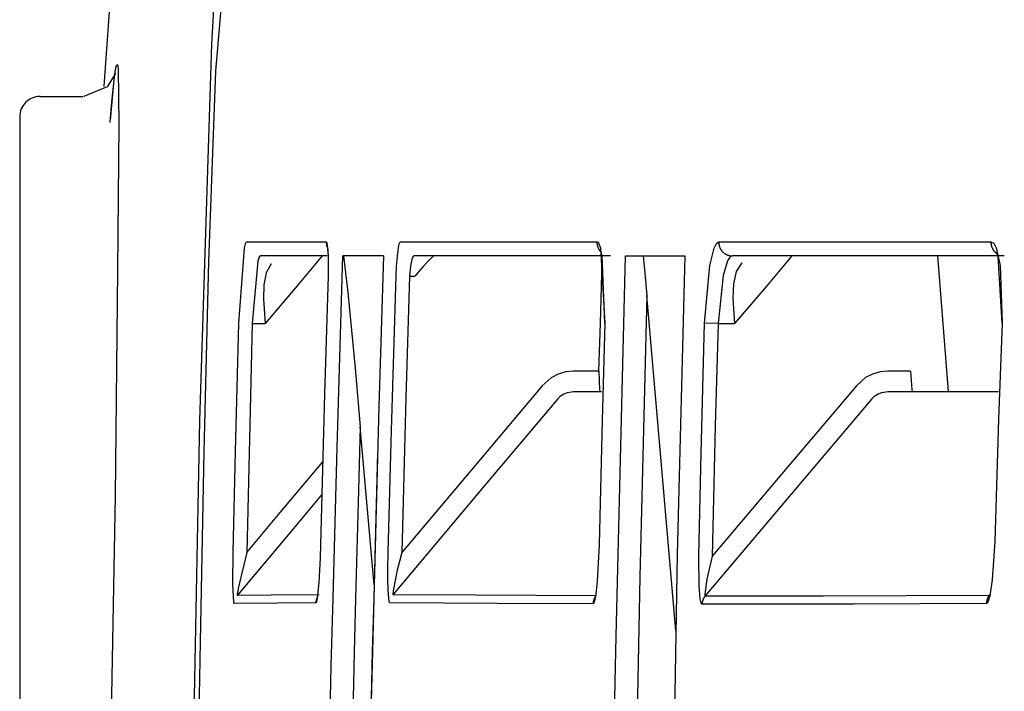
# Model space of a CAD drawing. Units: millimetres. Extents: x -395 to 81, y 7 to 287.
# Drawn here: x -355 to -354, y 105 to 105 of the extents above; entities that cross this region are included whole.
import ezdxf

# ---------------------------------------------------------------- set-up
doc = ezdxf.new("R2010")
doc.units = ezdxf.units.MM
doc.linetypes.add('PHANTOM', pattern=[15, 7.5, -1.5, 1.5, -1.5, 1.5, -1.5])

# ---------------------------------------------------------------- blocks, each defined once
blk = doc.blocks.new('VIS_UWRA3_L0015')
at = {"color": 112, "linetype": 'PHANTOM'}
for p, q in [((-354.82712, 105.14668), (-354.79534, 105.14668)), ((-354.84212, 105.13168), (-354.84212, 104.59668)), ((-354.1656, 105.02917), (-354.15764, 104.92917)), ((-354.55469, 105.01418), (-354.55093, 105.01418)), ((-354.35836, 104.75284), (-354.37985, 104.99999)), ((-354.67066, 104.97918), (-354.66112, 104.97918)), ((-354.32728, 104.97918), (-354.33718, 104.97947)), ((-354.32728, 104.97918), (-354.3151, 104.97918)), ((-354.4151, 104.94418), (-354.43384, 104.94418)), ((-354.18543, 104.94418), (-354.20205, 104.94418)), ((-354.58092, 104.78665), (-354.59104, 104.90312))]:
    blk.add_line(p, q, dxfattribs=at)
for points in [[(-354.70049, 105.18535), (-354.69517, 105.27475), (-354.68782, 105.3601), (-354.67898, 105.43748), (-354.66419, 105.53416)], [(-354.65546, 105.5346), (-354.67656, 105.41777), (-354.69781, 105.16527)], [(-354.77984, 105.15414), (-354.77428, 105.23452), (-354.76672, 105.31472), (-354.75696, 105.39469), (-354.73732, 105.51764)], [(-354.71365, 104.68965), (-354.7094, 104.9078), (-354.70049, 105.18535)], [(-354.77161, 105.16405), (-354.77161, 105.16405), (-354.77161, 105.16405), (-354.77161, 105.16405), (-354.77161, 105.16405), (-354.77162, 105.164), (-354.77193, 105.16296), (-354.77773, 105.15379), (-354.79484, 105.14678)], [(-354.77528, 105.12934), (-354.77245, 105.15906), (-354.7714, 105.16634), (-354.77089, 105.16876), (-354.77062, 105.16961), (-354.77032, 105.17016), (-354.77019, 105.17021), (-354.77006, 105.17012), (-354.76992, 105.16986), (-354.76975, 105.16925), (-354.76944, 105.16675), (-354.76897, 105.12629), (-354.77009, 105.01856), (-354.77177, 104.85233), (-354.77464, 104.68942)], [(-354.69781, 105.16527), (-354.70283, 105.02505), (-354.70631, 104.88479), (-354.7091, 104.74451), (-354.71345, 104.52771)], [(-354.77535, 105.12759), (-354.7741, 105.14279), (-354.7727, 105.15654)], [(-354.68064, 104.97945), (-354.67647, 105.0349), (-354.67558, 105.03832), (-354.67514, 105.03919), (-354.67471, 105.03948)], [(-354.67471, 105.03948), (-354.65032, 105.03949), (-354.61614, 105.03949)], [(-354.61614, 105.03949), (-354.61614, 105.03939), (-354.61614, 105.0393), (-354.61614, 105.0392), (-354.61614, 105.0391), (-354.61614, 105.039), (-354.61614, 105.0389), (-354.61614, 105.03881), (-354.61613, 105.03871), (-354.61613, 105.03861), (-354.61612, 105.03851), (-354.61611, 105.03841), (-354.61611, 105.03832), (-354.6161, 105.03822), (-354.61609, 105.03812), (-354.61608, 105.03802), (-354.61606, 105.03793), (-354.61605, 105.03783), (-354.61604, 105.03773), (-354.61602, 105.03764), (-354.61601, 105.03754), (-354.61599, 105.03744), (-354.61597, 105.03735), (-354.61596, 105.03725), (-354.61594, 105.03715), (-354.61592, 105.03706), (-354.6159, 105.03696), (-354.61587, 105.03687), (-354.61585, 105.03677), (-354.61583, 105.03668), (-354.6158, 105.03658), (-354.61578, 105.03649), (-354.61575, 105.03639), (-354.61572, 105.0363), (-354.61569, 105.03621), (-354.61566, 105.03611), (-354.61563, 105.03602), (-354.6156, 105.03593), (-354.61557, 105.03584), (-354.61554, 105.03574), (-354.6155, 105.03565), (-354.61547, 105.03556), (-354.61543, 105.03547), (-354.6154, 105.03538), (-354.61536, 105.03529), (-354.61532, 105.0352), (-354.61528, 105.03511), (-354.61524, 105.03502), (-354.6152, 105.03493), (-354.61516, 105.03484), (-354.61511, 105.03475)], [(-354.61614, 105.03949), (-354.61589, 105.03932), (-354.61566, 105.0388), (-354.61473, 105.02918)], [(-354.6153, 105.0357), (-354.6153, 105.0357), (-354.6153, 105.0357), (-354.6153, 105.03569), (-354.61527, 105.03552), (-354.61503, 105.03347), (-354.61478, 105.02839)], [(-354.56372, 105.02918), (-354.56262, 105.03677), (-354.56202, 105.0388), (-354.56173, 105.03932), (-354.56144, 105.03949)], [(-354.56144, 105.03949), (-354.50229, 105.03949), (-354.41661, 105.0395)], [(-354.41661, 105.0395), (-354.41662, 105.03933), (-354.41662, 105.03917), (-354.41662, 105.03901), (-354.41661, 105.03884), (-354.4166, 105.03868), (-354.41659, 105.03851), (-354.41658, 105.03835), (-354.41657, 105.03818), (-354.41655, 105.03802), (-354.41653, 105.03786), (-354.41651, 105.03769), (-354.41648, 105.03753), (-354.41645, 105.03737), (-354.41642, 105.03721), (-354.41639, 105.03705), (-354.41635, 105.03689), (-354.41631, 105.03673), (-354.41627, 105.03657), (-354.41623, 105.03641), (-354.41618, 105.03625), (-354.41613, 105.0361), (-354.41608, 105.03594), (-354.41603, 105.03578), (-354.41597, 105.03563), (-354.41591, 105.03548), (-354.41585, 105.03532), (-354.41579, 105.03517), (-354.41572, 105.03502), (-354.41565, 105.03487), (-354.41558, 105.03473), (-354.41551, 105.03458), (-354.41543, 105.03443), (-354.41535, 105.03429), (-354.41527, 105.03415), (-354.41519, 105.03401), (-354.4151, 105.03387), (-354.41501, 105.03373), (-354.41492, 105.03359), (-354.41483, 105.03345), (-354.41474, 105.03332), (-354.41464, 105.03319), (-354.41454, 105.03306), (-354.41444, 105.03293), (-354.41434, 105.0328), (-354.41423, 105.03267), (-354.41412, 105.03255), (-354.41401, 105.03243), (-354.4139, 105.03231), (-354.41379, 105.03219), (-354.41368, 105.03207)], [(-354.41661, 105.0395), (-354.41588, 105.03921), (-354.41518, 105.03836), (-354.41387, 105.03496), (-354.41086, 104.97947)], [(-354.41364, 105.03256), (-354.41395, 105.03308), (-354.41396, 105.03311), (-354.41396, 105.03311), (-354.41396, 105.03311), (-354.41396, 105.03311), (-354.41396, 105.03311), (-354.41301, 105.02934), (-354.41102, 104.97946)], [(-354.33718, 104.97947), (-354.33337, 105.02201), (-354.33019, 105.03496), (-354.32848, 105.03836), (-354.32677, 105.03952)], [(-354.32677, 105.03952), (-354.32678, 105.0392), (-354.32677, 105.03888), (-354.32676, 105.03855), (-354.32673, 105.03823), (-354.3267, 105.03792), (-354.32665, 105.0376), (-354.3266, 105.03728), (-354.32653, 105.03697), (-354.32646, 105.03666), (-354.32637, 105.03635), (-354.32628, 105.03604), (-354.32617, 105.03574), (-354.32606, 105.03544), (-354.32594, 105.03514), (-354.3258, 105.03485), (-354.32566, 105.03456), (-354.32551, 105.03428), (-354.32535, 105.034), (-354.32518, 105.03373), (-354.325, 105.03347), (-354.32482, 105.03321), (-354.32462, 105.03295), (-354.32442, 105.0327), (-354.32421, 105.03246), (-354.324, 105.03223), (-354.32377, 105.032), (-354.32354, 105.03178), (-354.3233, 105.03157), (-354.32306, 105.03137), (-354.3228, 105.03117), (-354.32255, 105.03098), (-354.32228, 105.0308), (-354.32201, 105.03063), (-354.32174, 105.03047), (-354.32146, 105.03032), (-354.32118, 105.03017), (-354.32089, 105.03004), (-354.3206, 105.02991), (-354.3203, 105.0298), (-354.32, 105.02969), (-354.3197, 105.02959), (-354.31939, 105.02951), (-354.31908, 105.02943), (-354.31877, 105.02936), (-354.31846, 105.02931), (-354.31814, 105.02926), (-354.31783, 105.02923), (-354.31751, 105.0292), (-354.3172, 105.02918), (-354.31688, 105.02918)], [(-354.32677, 105.03952), (-354.24362, 105.03955), (-354.1261, 105.0396)], [(-354.1261, 105.0396), (-354.1261, 105.0394), (-354.1261, 105.0392), (-354.1261, 105.039), (-354.1261, 105.0388), (-354.12609, 105.0386), (-354.12607, 105.0384), (-354.12606, 105.0382), (-354.12604, 105.038), (-354.12601, 105.0378), (-354.12598, 105.0376), (-354.12595, 105.03741), (-354.12591, 105.03721), (-354.12587, 105.03701), (-354.12583, 105.03682), (-354.12578, 105.03662), (-354.12572, 105.03643), (-354.12567, 105.03624), (-354.12561, 105.03604), (-354.12554, 105.03585), (-354.12548, 105.03567), (-354.12541, 105.03548), (-354.12533, 105.03529), (-354.12525, 105.03511), (-354.12517, 105.03493), (-354.12508, 105.03475), (-354.12499, 105.03457), (-354.1249, 105.03439), (-354.1248, 105.03421), (-354.1247, 105.03404), (-354.1246, 105.03387), (-354.12449, 105.0337), (-354.12439, 105.03353), (-354.12427, 105.03337), (-354.12416, 105.03321), (-354.12404, 105.03305), (-354.12391, 105.03289), (-354.12379, 105.03274), (-354.12366, 105.03258), (-354.12353, 105.03243), (-354.12339, 105.03229), (-354.12325, 105.03214), (-354.12311, 105.032), (-354.12297, 105.03186), (-354.12282, 105.03173), (-354.12268, 105.0316), (-354.12252, 105.03147), (-354.12237, 105.03134), (-354.12221, 105.03122), (-354.12206, 105.0311), (-354.12189, 105.03098)], [(-354.1261, 105.0396), (-354.1241, 105.03847), (-354.12226, 105.0351), (-354.11936, 105.02218), (-354.11794, 104.97956)], [(-354.66474, 105.02918), (-354.66517, 105.02894), (-354.66561, 105.02821), (-354.6665, 105.02536), (-354.67066, 104.97918)], [(-354.61551, 105.02918), (-354.63818, 105.02918), (-354.66474, 105.02918)], [(-354.61916, 105.02918), (-354.63762, 105.00718), (-354.66112, 104.97918)], [(-354.61473, 105.02918), (-354.61464, 105.02309), (-354.61477, 105.01448)], [(-354.61109, 104.77691), (-354.60811, 104.88791), (-354.60401, 105.02918)], [(-354.57399, 105.02918), (-354.58745, 105.02918), (-354.60401, 105.02918)], [(-354.60337, 105.02918), (-354.60026, 105.00212), (-354.59751, 104.97429), (-354.5949, 104.94636), (-354.59104, 104.90312)], [(-354.57399, 105.02918), (-354.57727, 104.91818), (-354.58112, 104.77689)], [(-354.56463, 105.01449), (-354.56433, 105.0213), (-354.56372, 105.02918)], [(-354.55149, 105.02918), (-354.55207, 105.02877), (-354.55267, 105.02755), (-354.55377, 105.02299)], [(-354.40669, 105.02918), (-354.47501, 105.02918), (-354.55149, 105.02918)], [(-354.53686, 105.02918), (-354.53702, 105.02913), (-354.53732, 105.02894), (-354.5384, 105.02801), (-354.54131, 105.02508), (-354.54488, 105.02118), (-354.55093, 105.01418)], [(-354.40647, 104.52849), (-354.40252, 104.74881), (-354.39553, 105.02918)], [(-354.39553, 105.02918), (-354.37658, 105.02918), (-354.35171, 105.02918)], [(-354.38243, 105.02918), (-354.38128, 105.01634), (-354.37985, 104.99999)], [(-354.35171, 105.02918), (-354.35743, 104.80889), (-354.36236, 104.52847)], [(-354.31688, 105.02918), (-354.31858, 105.02822), (-354.32029, 105.0254), (-354.32346, 105.01464), (-354.32728, 104.97918)], [(-354.11626, 105.02918), (-354.20968, 105.02918), (-354.31688, 105.02918)], [(-354.27281, 105.02918), (-354.29142, 105.00718), (-354.3151, 104.97918)], [(-354.12163, 105.03129), (-354.1221, 105.03185), (-354.1221, 105.03186), (-354.12211, 105.03186), (-354.12211, 105.03186), (-354.12211, 105.03186), (-354.12211, 105.03186), (-354.12203, 105.03171), (-354.121, 105.0287), (-354.1182, 104.97956)], [(-354.65675, 105.02322), (-354.66052, 105.01674), (-354.66218, 105.00789), (-354.66235, 104.99732), (-354.66112, 104.97918)], [(-354.55377, 105.02299), (-354.55427, 105.01935), (-354.55469, 105.01418)], [(-354.4151, 104.94418), (-354.41405, 104.97952), (-354.41268, 105.02449)], [(-354.3098, 105.02393), (-354.31405, 105.01757), (-354.31597, 105.00866), (-354.31627, 104.99785), (-354.3151, 104.97918)], [(-354.61477, 105.01448), (-354.61733, 104.92724), (-354.62038, 104.8162)], [(-354.57047, 104.81059), (-354.568, 104.90031), (-354.56463, 105.01449)], [(-354.55469, 105.01418), (-354.55735, 104.92449), (-354.56052, 104.81033)], [(-354.37985, 104.99999), (-354.38504, 104.79244), (-354.3899, 104.52825)], [(-354.68474, 104.81066), (-354.68304, 104.88493), (-354.68064, 104.97945)], [(-354.67066, 104.97918), (-354.67257, 104.90494), (-354.67477, 104.81044)], [(-354.41086, 104.97947), (-354.41282, 104.90769), (-354.41502, 104.81634)], [(-354.34147, 104.80799), (-354.33976, 104.88345), (-354.33718, 104.97947)], [(-354.32728, 104.97918), (-354.32935, 104.90377), (-354.33156, 104.80778)], [(-354.11794, 104.97956), (-354.1205, 104.90869), (-354.12328, 104.81847)], [(-354.43384, 104.94418), (-354.43958, 104.94363), (-354.44513, 104.942), (-354.45024, 104.93935), (-354.45695, 104.93344)], [(-354.4151, 104.94418), (-354.4146, 104.93032), (-354.41435, 104.92946), (-354.41422, 104.92925), (-354.41408, 104.92918)], [(-354.20205, 104.94418), (-354.20782, 104.94363), (-354.21339, 104.942), (-354.21853, 104.93936), (-354.22528, 104.93344)], [(-354.18543, 104.94418), (-354.1845, 104.93031), (-354.18413, 104.92946), (-354.18372, 104.92918)], [(-354.45695, 104.93344), (-354.50252, 104.87927), (-354.56052, 104.81033)], [(-354.22528, 104.93344), (-354.27205, 104.87815), (-354.33156, 104.80778)], [(-354.4455, 104.92381), (-354.4434, 104.92585), (-354.44096, 104.92743), (-354.43827, 104.92853), (-354.43384, 104.92918)], [(-354.43384, 104.92918), (-354.42491, 104.92918), (-354.41328, 104.92918)], [(-354.2139, 104.92381), (-354.21175, 104.92586), (-354.20927, 104.92744), (-354.20653, 104.92853), (-354.20205, 104.92918)], [(-354.20205, 104.92918), (-354.16707, 104.92918), (-354.12053, 104.92918)], [(-354.4455, 104.92381), (-354.49892, 104.86032), (-354.5669, 104.77951)], [(-354.2139, 104.92381), (-354.26795, 104.8599), (-354.33674, 104.77857)], [(-354.59104, 104.90312), (-354.59257, 104.84742), (-354.59445, 104.77652)], [(-354.5783, 104.88385), (-354.5796, 104.83679), (-354.58117, 104.77689)], [(-354.67477, 104.81044), (-354.65011, 104.83983), (-354.61872, 104.87723)], [(-354.61938, 104.85314), (-354.64677, 104.82049), (-354.68164, 104.77895)], [(-354.62038, 104.8162), (-354.6207, 104.80656), (-354.62113, 104.79717), (-354.62169, 104.78823), (-354.6228, 104.77687)], [(-354.41502, 104.81634), (-354.41642, 104.78904), (-354.41774, 104.77782), (-354.41857, 104.77399), (-354.41902, 104.77287), (-354.41925, 104.77258), (-354.41947, 104.77248)], [(-354.12328, 104.81847), (-354.1252, 104.79018), (-354.12702, 104.77854), (-354.12818, 104.77452), (-354.12881, 104.77334), (-354.12945, 104.77292)], [(-354.68396, 104.77275), (-354.68407, 104.77282), (-354.68417, 104.77305), (-354.68435, 104.77393), (-354.68492, 104.78688), (-354.68474, 104.81066)], [(-354.67477, 104.81044), (-354.67921, 104.7922), (-354.68104, 104.78379), (-354.68174, 104.77931), (-354.68168, 104.77896), (-354.68166, 104.77895), (-354.68164, 104.77895)], [(-354.57009, 104.77684), (-354.57048, 104.78284), (-354.57066, 104.79014), (-354.57068, 104.79802), (-354.57047, 104.81059)], [(-354.56052, 104.81033), (-354.56217, 104.80385), (-354.56373, 104.79742), (-354.56517, 104.79109), (-354.56688, 104.78225)], [(-354.33905, 104.77235), (-354.33945, 104.77261), (-354.33982, 104.77341), (-354.34046, 104.77636), (-354.34126, 104.78552), (-354.34147, 104.80799)], [(-354.33156, 104.80778), (-354.33552, 104.79074), (-354.33714, 104.77978), (-354.33692, 104.77861), (-354.33674, 104.77857)], [(-354.68164, 104.77895), (-354.65674, 104.77925), (-354.62145, 104.77954)], [(-354.56688, 104.78225), (-354.56705, 104.77967), (-354.56699, 104.77954), (-354.56695, 104.77951), (-354.5669, 104.77951)], [(-354.5669, 104.77951), (-354.50587, 104.77913), (-354.41716, 104.77869)], [(-354.33674, 104.77857), (-354.2498, 104.7786), (-354.12716, 104.77908)], [(-354.12716, 104.77908), (-354.12724, 104.77898), (-354.12733, 104.77888), (-354.12741, 104.77877), (-354.12749, 104.77866), (-354.12757, 104.77855), (-354.12764, 104.77845), (-354.12772, 104.77834), (-354.12779, 104.77822), (-354.12787, 104.77811), (-354.12794, 104.778), (-354.12801, 104.77788), (-354.12808, 104.77777), (-354.12814, 104.77765), (-354.12821, 104.77754), (-354.12827, 104.77742), (-354.12833, 104.7773), (-354.12839, 104.77718), (-354.12845, 104.77706), (-354.12851, 104.77694), (-354.12857, 104.77682), (-354.12862, 104.7767), (-354.12867, 104.77657), (-354.12872, 104.77645), (-354.12877, 104.77632), (-354.12882, 104.7762), (-354.12887, 104.77607), (-354.12891, 104.77594), (-354.12895, 104.77582), (-354.12899, 104.77569), (-354.12903, 104.77556), (-354.12907, 104.77543), (-354.12911, 104.7753), (-354.12914, 104.77517), (-354.12917, 104.77504), (-354.1292, 104.77491), (-354.12923, 104.77478), (-354.12926, 104.77465), (-354.12929, 104.77452), (-354.12931, 104.77439), (-354.12933, 104.77425), (-354.12935, 104.77412), (-354.12937, 104.77399), (-354.12939, 104.77385), (-354.1294, 104.77372), (-354.12941, 104.77359), (-354.12942, 104.77345), (-354.12943, 104.77332), (-354.12944, 104.77318), (-354.12945, 104.77305), (-354.12945, 104.77292)], [(-354.62377, 104.77338), (-354.65183, 104.77315), (-354.68396, 104.77275)], [(-354.6228, 104.77743), (-354.62284, 104.77736), (-354.62287, 104.77728), (-354.62291, 104.7772), (-354.62294, 104.77713), (-354.62297, 104.77705), (-354.62301, 104.77697), (-354.62304, 104.7769), (-354.62307, 104.77682), (-354.6231, 104.77674), (-354.62313, 104.77666), (-354.62316, 104.77658), (-354.62319, 104.7765), (-354.62321, 104.77642), (-354.62324, 104.77634), (-354.62327, 104.77627), (-354.62329, 104.77619), (-354.62332, 104.77611), (-354.62334, 104.77602), (-354.62337, 104.77594), (-354.62339, 104.77586), (-354.62341, 104.77578), (-354.62344, 104.7757), (-354.62346, 104.77562), (-354.62348, 104.77554), (-354.6235, 104.77546), (-354.62352, 104.77538), (-354.62354, 104.77529), (-354.62355, 104.77521), (-354.62357, 104.77513), (-354.62359, 104.77505), (-354.6236, 104.77496), (-354.62362, 104.77488), (-354.62363, 104.7748), (-354.62365, 104.77472), (-354.62366, 104.77463), (-354.62367, 104.77455), (-354.62368, 104.77447), (-354.62369, 104.77438), (-354.6237, 104.7743), (-354.62371, 104.77422), (-354.62372, 104.77413), (-354.62373, 104.77405), (-354.62374, 104.77397), (-354.62375, 104.77388), (-354.62375, 104.7738), (-354.62376, 104.77371), (-354.62376, 104.77363), (-354.62376, 104.77355), (-354.62377, 104.77346), (-354.62377, 104.77338)], [(-354.6228, 104.77687), (-354.62329, 104.77433), (-354.62353, 104.77362), (-354.62365, 104.77344), (-354.62377, 104.77338)], [(-354.62273, 104.7781), (-354.62274, 104.77807), (-354.62274, 104.77805), (-354.62274, 104.77803), (-354.62275, 104.778), (-354.62275, 104.77798), (-354.62275, 104.77795), (-354.62276, 104.77793), (-354.62276, 104.7779), (-354.62276, 104.77788), (-354.62277, 104.77786), (-354.62277, 104.77783), (-354.62277, 104.77781), (-354.62277, 104.77778), (-354.62278, 104.77776), (-354.62278, 104.77773), (-354.62278, 104.77771), (-354.62278, 104.77768), (-354.62278, 104.77766), (-354.62279, 104.77763), (-354.62279, 104.77761), (-354.62279, 104.77759), (-354.62279, 104.77756), (-354.62279, 104.77754), (-354.6228, 104.77751), (-354.6228, 104.77749), (-354.6228, 104.77746), (-354.6228, 104.77744), (-354.6228, 104.77741), (-354.6228, 104.77739), (-354.6228, 104.77736), (-354.6228, 104.77734), (-354.6228, 104.77731), (-354.62281, 104.77729), (-354.62281, 104.77727), (-354.62281, 104.77724), (-354.62281, 104.77722), (-354.62281, 104.77719), (-354.62281, 104.77717), (-354.62281, 104.77714), (-354.62281, 104.77712), (-354.62281, 104.77709), (-354.62281, 104.77707), (-354.62281, 104.77704), (-354.62281, 104.77702), (-354.62281, 104.77699), (-354.62281, 104.77697), (-354.62281, 104.77694), (-354.62281, 104.77692), (-354.62281, 104.7769), (-354.6228, 104.77687)], [(-354.61337, 104.68703), (-354.61238, 104.72658), (-354.61109, 104.77691)], [(-354.59445, 104.77652), (-354.59547, 104.73698), (-354.59673, 104.68665)], [(-354.58112, 104.77688), (-354.58222, 104.73735), (-354.58345, 104.68702)], [(-354.58112, 104.77689), (-354.58214, 104.73735), (-354.5834, 104.68703)], [(-354.56922, 104.77335), (-354.56935, 104.77341), (-354.56947, 104.77359), (-354.5697, 104.77427), (-354.57009, 104.77684)], [(-354.41947, 104.77248), (-354.49024, 104.77283), (-354.56922, 104.77335)], [(-354.418, 104.77752), (-354.41805, 104.77743), (-354.41811, 104.77733), (-354.41816, 104.77724), (-354.41821, 104.77715), (-354.41826, 104.77706), (-354.41831, 104.77696), (-354.41836, 104.77687), (-354.41841, 104.77678), (-354.41846, 104.77668), (-354.4185, 104.77658), (-354.41855, 104.77649), (-354.41859, 104.77639), (-354.41863, 104.7763), (-354.41868, 104.7762), (-354.41872, 104.7761), (-354.41876, 104.776), (-354.4188, 104.7759), (-354.41883, 104.7758), (-354.41887, 104.7757), (-354.41891, 104.7756), (-354.41894, 104.7755), (-354.41897, 104.7754), (-354.41901, 104.7753), (-354.41904, 104.7752), (-354.41907, 104.7751), (-354.4191, 104.775), (-354.41913, 104.77489), (-354.41915, 104.77479), (-354.41918, 104.77469), (-354.4192, 104.77459), (-354.41923, 104.77448), (-354.41925, 104.77438), (-354.41927, 104.77427), (-354.41929, 104.77417), (-354.41931, 104.77407), (-354.41933, 104.77396), (-354.41935, 104.77386), (-354.41936, 104.77375), (-354.41938, 104.77365), (-354.41939, 104.77354), (-354.41941, 104.77344), (-354.41942, 104.77333), (-354.41943, 104.77322), (-354.41944, 104.77312), (-354.41945, 104.77301), (-354.41945, 104.77291), (-354.41946, 104.7728), (-354.41947, 104.77269), (-354.41947, 104.77259), (-354.41947, 104.77248)], [(-354.33674, 104.77857), (-354.33683, 104.77847), (-354.33691, 104.77836), (-354.33699, 104.77825), (-354.33707, 104.77815), (-354.33715, 104.77804), (-354.33723, 104.77793), (-354.33731, 104.77782), (-354.33738, 104.7777), (-354.33746, 104.77759), (-354.33753, 104.77748), (-354.3376, 104.77736), (-354.33767, 104.77724), (-354.33774, 104.77713), (-354.3378, 104.77701), (-354.33787, 104.77689), (-354.33793, 104.77677), (-354.33799, 104.77665), (-354.33805, 104.77653), (-354.33811, 104.77641), (-354.33816, 104.77628), (-354.33822, 104.77616), (-354.33827, 104.77604), (-354.33832, 104.77591), (-354.33837, 104.77578), (-354.33842, 104.77566), (-354.33847, 104.77553), (-354.33851, 104.7754), (-354.33855, 104.77527), (-354.3386, 104.77515), (-354.33863, 104.77502), (-354.33867, 104.77489), (-354.33871, 104.77475), (-354.33874, 104.77462), (-354.33877, 104.77449), (-354.33881, 104.77436), (-354.33883, 104.77423), (-354.33886, 104.7741), (-354.33889, 104.77396), (-354.33891, 104.77383), (-354.33893, 104.7737), (-354.33895, 104.77356), (-354.33897, 104.77343), (-354.33899, 104.77329), (-354.339, 104.77316), (-354.33901, 104.77302), (-354.33902, 104.77289), (-354.33903, 104.77275), (-354.33904, 104.77262), (-354.33904, 104.77248), (-354.33905, 104.77235)], [(-354.12945, 104.77292), (-354.22696, 104.77244), (-354.33905, 104.77235)]]:
    blk.add_lwpolyline(points, dxfattribs=at)
blk.add_arc((-354.82712, 105.13168), 0.015, 90, 180, dxfattribs=at)

msp = doc.modelspace()

# ---------------------------------------------------------------- block references
at = {"color": 7}
msp.add_blockref('VIS_UWRA3_L0015', (0, 0), dxfattribs=at)

doc.saveas('drawing.dxf')
